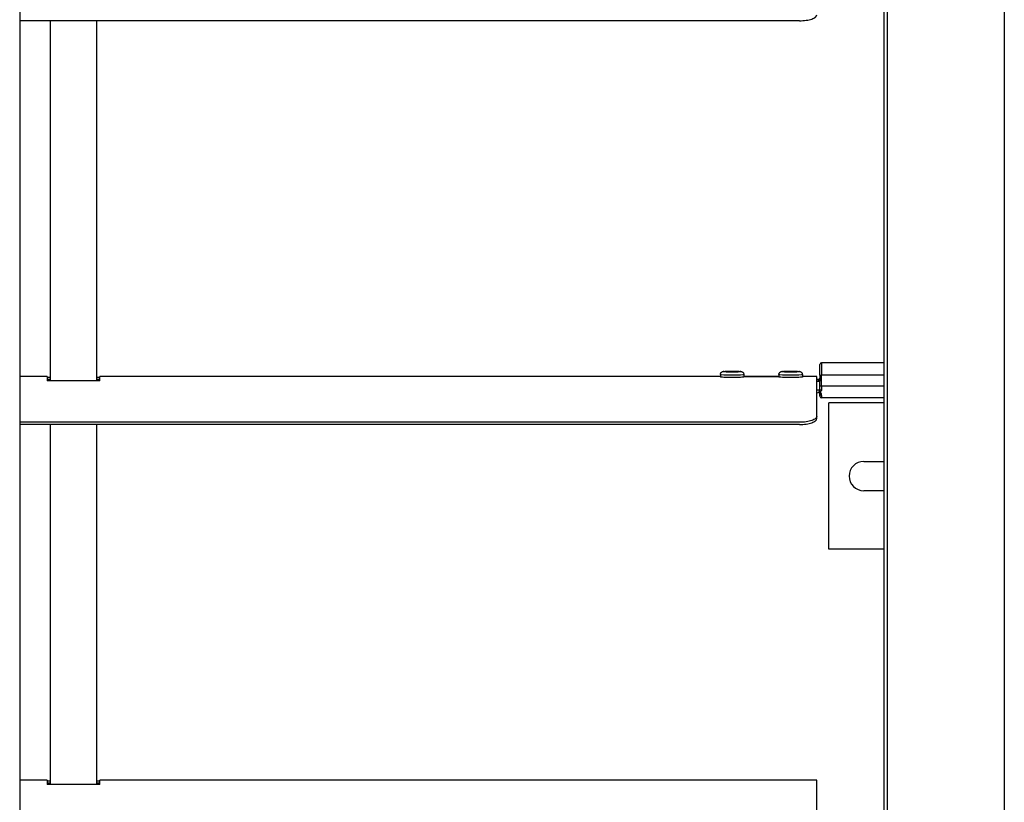
# Model space of a CAD drawing. Units: millimetres. Extents: x -22 to 273180, y -18229 to -9140.
# Drawn here: x 3778 to 3947, y -13717 to -13583 of the extents above; entities that cross this region are included whole.
import ezdxf

# ---------------------------------------------------------------- set-up
doc = ezdxf.new("R2010")
doc.units = ezdxf.units.MM
doc.header["$LTSCALE"] = 5
doc.layers.add('system', color=120, linetype='Continuous', lineweight=25)

msp = doc.modelspace()

# ---------------------------------------------------------------- linework, layer by layer
at = {"layer": 'system'}
for p, q in [((3926, -13419.14), (3926, -13746.34)), ((3926.6, -13423.69), (3926.6, -13746.34)), ((3946.6, -13423.69), (3946.6, -13746.34)), ((3778.4, -13514.15), (3778.4, -13746.34)), ((3911.6, -13583.42), (3778.4, -13583.42)), ((3783.6, -13583.42), (3783.6, -13644.93)), ((3791.6, -13644.93), (3791.6, -13583.42)), ((3915.1, -13643.95), (3915.1, -13642.14)), ((3915.1, -13643.95), (3915.1, -13642.14)), ((3915.1, -13643.95), (3915.1, -13642.14)), ((3926, -13641.84), (3915.4, -13641.84)), ((3926, -13641.84), (3915.4, -13641.84)), ((3926, -13641.84), (3915.4, -13641.84)), ((3915.4, -13641.84), (3915.4, -13643.96)), ((3783.1, -13644.21), (3778.4, -13644.21)), ((3783.1, -13644.21), (3783.1, -13644.93)), ((3783.1, -13644.31), (3783.6, -13644.31)), ((3791.6, -13644.31), (3792.1, -13644.31)), ((3792.1, -13644.93), (3792.1, -13644.21)), ((3898.1, -13644.21), (3792.1, -13644.21)), ((3898.1, -13643.84), (3898.1, -13644.28)), ((3898.1, -13643.84), (3898.1, -13644.28)), ((3898.1, -13643.84), (3898.1, -13644.28)), ((3898.1, -13643.84), (3898.1, -13644.28)), ((3902.1, -13643.84), (3902.1, -13644.28)), ((3902.1, -13643.84), (3902.1, -13644.28)), ((3902.1, -13643.84), (3902.1, -13644.28)), ((3902.1, -13643.84), (3902.1, -13644.28)), ((3908.1, -13644.21), (3902.1, -13644.21)), ((3908.1, -13644.21), (3902.1, -13644.21)), ((3902.1, -13644.21), (3908.1, -13644.21)), ((3902.1, -13644.21), (3908.1, -13644.21)), ((3908.1, -13643.84), (3908.1, -13644.28)), ((3908.1, -13643.84), (3908.1, -13644.28)), ((3908.1, -13643.84), (3908.1, -13644.28)), ((3908.1, -13643.84), (3908.1, -13644.28)), ((3912.1, -13643.84), (3912.1, -13644.28)), ((3912.1, -13643.84), (3912.1, -13644.28)), ((3912.1, -13643.84), (3912.1, -13644.28)), ((3912.1, -13643.84), (3912.1, -13644.28)), ((3914.6, -13644.21), (3912.1, -13644.21)), ((3914.6, -13644.21), (3912.1, -13644.21)), ((3914.6, -13651), (3914.6, -13644.21)), ((3914.6, -13651), (3914.6, -13644.21)), ((3915.1, -13643.95), (3915.1, -13644.6)), ((3915.1, -13643.95), (3915.1, -13644.6)), ((3915.1, -13643.95), (3915.1, -13644.6)), ((3926, -13643.96), (3915.4, -13643.96)), ((3915.4, -13644.61), (3915.4, -13643.96)), ((3915.4, -13645.86), (3915.4, -13644.61)), ((3783.6, -13644.71), (3783.1, -13644.71)), ((3792.1, -13644.93), (3783.1, -13644.93)), ((3792.1, -13644.71), (3791.6, -13644.71)), ((3914.8, -13644.78), (3914.8, -13644.9)), ((3915.1, -13644.92), (3915.1, -13644.95)), ((3915.1, -13644.92), (3915.1, -13644.95)), ((3915.1, -13644.92), (3915.1, -13644.95)), ((3915.1, -13646.45), (3915.1, -13644.95)), ((3915.1, -13646.45), (3915.1, -13644.95)), ((3915.1, -13646.45), (3915.1, -13644.95)), ((3926, -13645.86), (3915.4, -13645.86)), ((3915.4, -13645.86), (3915.4, -13646.58)), ((3915.1, -13647.54), (3915.1, -13647.17)), ((3915.1, -13647.54), (3915.1, -13647.17)), ((3915.1, -13647.54), (3915.1, -13647.17)), ((3915.4, -13647.41), (3915.4, -13647.84)), ((3926, -13647.84), (3915.4, -13647.84)), ((3926, -13647.84), (3915.4, -13647.84)), ((3926, -13647.84), (3915.4, -13647.84)), ((3926, -13648.69), (3916.6, -13648.69)), ((3916.6, -13673.69), (3916.6, -13648.69)), ((3914.6, -13651.37), (3914.6, -13651)), ((3911.6, -13652.01), (3778.4, -13652.01)), ((3911.6, -13652.38), (3778.4, -13652.38)), ((3783.6, -13652.38), (3783.6, -13713.89)), ((3791.6, -13713.89), (3791.6, -13652.38)), ((3922.6, -13658.69), (3926, -13658.69)), ((3926, -13663.69), (3922.6, -13663.69)), ((3926, -13673.69), (3916.6, -13673.69)), ((3783.1, -13713.17), (3778.4, -13713.17)), ((3783.1, -13713.17), (3783.1, -13713.89)), ((3783.1, -13713.27), (3783.6, -13713.27)), ((3791.6, -13713.27), (3792.1, -13713.27)), ((3792.1, -13713.89), (3792.1, -13713.17)), ((3914.6, -13713.17), (3792.1, -13713.17)), ((3914.6, -13719.96), (3914.6, -13713.17)), ((3783.6, -13713.67), (3783.1, -13713.67)), ((3792.1, -13713.89), (3783.1, -13713.89)), ((3792.1, -13713.67), (3791.6, -13713.67))]:
    msp.add_line(p, q, dxfattribs=at)
for centre, radius, start, end in [((3915.4, -13642.14), 0.3, 90, 180), ((3915.4, -13642.14), 0.3, 90, 180), ((3915.4, -13642.14), 0.3, 90, 180), ((3914.6, -13646.45), 0.5, 270, 0), ((3914.6, -13646.45), 0.5, 270, 0), ((3914.6, -13646.45), 0.5, 270, 0), ((3915.4, -13647.54), 0.3, 180, 270), ((3915.4, -13647.54), 0.3, 180, 270), ((3915.4, -13647.54), 0.3, 180, 270), ((3922.6, -13661.19), 2.5, 90, 270)]:
    msp.add_arc(centre, radius, start, end, dxfattribs=at)
for centre, major_axis, ratio, start_param, end_param in [((3900.1, -13643.84), (2, 0), 0.033628, 3.141593, 6.283185), ((3910.1, -13643.84), (2, 0), 0.033628, 3.141593, 6.283185), ((3914.8, -13644.48), (0.3, 0), 0.999434, 4.712389, 6.283185), ((3914.8, -13644.6), (0.3, 0), 0.999434, 4.712389, 6.283185), ((3915.4, -13643.95), (-0.3, 0), 0.033628, 0, 1.570796), ((3915.4, -13644.6), (-0.3, 0), 0.033628, 0, 1.570796), ((3914.6, -13644.72), (0.5, 0), 0.033628, 0.671338, 1.570796), ((3914.6, -13644.72), (0.5, 0), 0.033628, 0.671338, 1.570796), ((3914.6, -13644.72), (0.5, 0), 0.033628, 0.671338, 1.570796), ((3914.6, -13644.95), (0.5, 0), 0.033628, 4.712389, 6.283185), ((3914.6, -13644.95), (0.5, 0), 0.033628, 4.712389, 6.283185), ((3914.6, -13644.95), (0.5, 0), 0.033628, 4.712389, 6.283185), ((3915.4, -13644.78), (-0.6, 0), 0.033628, 5.798585, 6.283185), ((3915.4, -13644.9), (-0.6, 0), 0.033628, 0, 1.065436), ((3915.4, -13644.92), (-0.3, 0), 0.033628, 6.030505, 6.283185), ((3915.4, -13644.92), (-0.3, 0), 0.033628, 6.030505, 6.283185), ((3915.4, -13644.92), (-0.3, 0), 0.033628, 6.030505, 6.283185), ((3915.4, -13645.87), (-0.3, 0), 0.033628, 4.712389, 6.283185), ((3914.6, -13646.45), (0.5, 0), 0.033628, 4.712389, 6.283185), ((3915.4, -13647.17), (-0.3, 0), 0.79239, 0, 1.570796)]:
    msp.add_ellipse(centre, major_axis=major_axis, ratio=ratio, start_param=start_param, end_param=end_param, dxfattribs=at)
for centre, major_axis in [((3900.1, -13643.34), (1.5, 0)), ((3900.1, -13643.34), (1.2, 0)), ((3910.1, -13643.34), (1.5, 0)), ((3910.1, -13643.34), (1.2, 0))]:
    msp.add_ellipse(centre, major_axis=major_axis, ratio=0.033628, dxfattribs=at)
for points, knots in [([(3911.6, -13583.42), (3911.98, -13583.42), (3912.38, -13583.39), (3913.12, -13583.29), (3913.46, -13583.21), (3913.99, -13583.03), (3914.22, -13582.91), (3914.53, -13582.67), (3914.6, -13582.53), (3914.6, -13582.41)], [1.8084334, 1.8084334, 1.8084334, 1.8084334, 1.9214399, 1.9214399, 2.0344463, 2.0344463, 2.1474661, 2.1474661, 2.2604858, 2.2604858, 2.2604858, 2.2604858]), ([(3898.1, -13643.84), (3898.1, -13643.78), (3898.11, -13643.73), (3898.15, -13643.63), (3898.17, -13643.58), (3898.24, -13643.49), (3898.28, -13643.46), (3898.34, -13643.41), (3898.36, -13643.4), (3898.39, -13643.38), (3898.41, -13643.37), (3898.45, -13643.36), (3898.47, -13643.35), (3898.51, -13643.34), (3898.53, -13643.34), (3898.57, -13643.33), (3898.59, -13643.33), (3898.68, -13643.32), (3898.77, -13643.31), (3898.94, -13643.31), (3899.02, -13643.3), (3899.24, -13643.3), (3899.39, -13643.29), (3899.71, -13643.29), (3899.88, -13643.29), (3900.2, -13643.29), (3900.37, -13643.29), (3900.68, -13643.29), (3900.83, -13643.29), (3901.11, -13643.3), (3901.23, -13643.3), (3901.43, -13643.31), (3901.52, -13643.32), (3901.61, -13643.33), (3901.63, -13643.33), (3901.67, -13643.34), (3901.69, -13643.34), (3901.73, -13643.35), (3901.75, -13643.36), (3901.8, -13643.38), (3901.83, -13643.39), (3901.88, -13643.42), (3901.91, -13643.44), (3901.97, -13643.49), (3902, -13643.53), (3902.05, -13643.61), (3902.07, -13643.66), (3902.1, -13643.75), (3902.1, -13643.8), (3902.1, -13643.84)], [0, 0, 0, 0, 0.0164348, 0.0164348, 0.0325588, 0.0325588, 0.0486379, 0.0486379, 0.0560626, 0.0560626, 0.0622111, 0.0622111, 0.0721308, 0.0721308, 0.0816222, 0.0816222, 0.0989976, 0.0989976, 0.1513611, 0.1513611, 0.1851305, 0.1851305, 0.2371746, 0.2371746, 0.2866877, 0.2866877, 0.3356332, 0.3356332, 0.3845363, 0.3845363, 0.4338203, 0.4338203, 0.4846586, 0.4846586, 0.500939, 0.500939, 0.513184, 0.513184, 0.5235602, 0.5235602, 0.5332156, 0.5332156, 0.5434527, 0.5434527, 0.5573263, 0.5573263, 0.5730915, 0.5730915, 0.5858069, 0.5858069, 0.5858069, 0.5858069]), ([(3898.1, -13643.84), (3898.1, -13643.78), (3898.11, -13643.73), (3898.15, -13643.63), (3898.17, -13643.58), (3898.24, -13643.49), (3898.28, -13643.46), (3898.34, -13643.41), (3898.36, -13643.4), (3898.39, -13643.38), (3898.41, -13643.37), (3898.45, -13643.36), (3898.47, -13643.35), (3898.51, -13643.34), (3898.53, -13643.34), (3898.57, -13643.33), (3898.59, -13643.33), (3898.68, -13643.32), (3898.77, -13643.31), (3898.94, -13643.31), (3899.02, -13643.3), (3899.24, -13643.3), (3899.39, -13643.29), (3899.71, -13643.29), (3899.88, -13643.29), (3900.2, -13643.29), (3900.37, -13643.29), (3900.68, -13643.29), (3900.83, -13643.29), (3901.11, -13643.3), (3901.23, -13643.3), (3901.43, -13643.31), (3901.52, -13643.32), (3901.61, -13643.33), (3901.63, -13643.33), (3901.67, -13643.34), (3901.69, -13643.34), (3901.73, -13643.35), (3901.75, -13643.36), (3901.8, -13643.38), (3901.83, -13643.39), (3901.88, -13643.42), (3901.91, -13643.44), (3901.97, -13643.49), (3902, -13643.53), (3902.05, -13643.61), (3902.07, -13643.66), (3902.1, -13643.75), (3902.1, -13643.8), (3902.1, -13643.84)], [0, 0, 0, 0, 0.0164348, 0.0164348, 0.0325588, 0.0325588, 0.0486379, 0.0486379, 0.0560626, 0.0560626, 0.0622111, 0.0622111, 0.0721308, 0.0721308, 0.0816222, 0.0816222, 0.0989976, 0.0989976, 0.1513611, 0.1513611, 0.1851305, 0.1851305, 0.2371746, 0.2371746, 0.2866877, 0.2866877, 0.3356332, 0.3356332, 0.3845363, 0.3845363, 0.4338203, 0.4338203, 0.4846586, 0.4846586, 0.500939, 0.500939, 0.513184, 0.513184, 0.5235602, 0.5235602, 0.5332156, 0.5332156, 0.5434527, 0.5434527, 0.5573263, 0.5573263, 0.5730915, 0.5730915, 0.5858069, 0.5858069, 0.5858069, 0.5858069]), ([(3898.1, -13643.84), (3898.1, -13643.78), (3898.11, -13643.73), (3898.15, -13643.62), (3898.17, -13643.58), (3898.24, -13643.49), (3898.28, -13643.45), (3898.34, -13643.41), (3898.36, -13643.4), (3898.39, -13643.38), (3898.41, -13643.37), (3898.45, -13643.36), (3898.47, -13643.35), (3898.51, -13643.34), (3898.53, -13643.34), (3898.57, -13643.33), (3898.59, -13643.33), (3898.68, -13643.32), (3898.77, -13643.31), (3898.94, -13643.3), (3899.02, -13643.3), (3899.24, -13643.29), (3899.39, -13643.29), (3899.71, -13643.29), (3899.88, -13643.29), (3900.2, -13643.29), (3900.37, -13643.29), (3900.68, -13643.29), (3900.83, -13643.29), (3901.1, -13643.3), (3901.23, -13643.3), (3901.43, -13643.31), (3901.52, -13643.32), (3901.61, -13643.33), (3901.63, -13643.33), (3901.67, -13643.34), (3901.69, -13643.34), (3901.73, -13643.35), (3901.75, -13643.36), (3901.8, -13643.38), (3901.83, -13643.39), (3901.88, -13643.42), (3901.91, -13643.44), (3901.97, -13643.49), (3902, -13643.53), (3902.05, -13643.61), (3902.07, -13643.66), (3902.1, -13643.75), (3902.1, -13643.79), (3902.1, -13643.84)], [0, 0, 0, 0, 0.0164348, 0.0164348, 0.0325588, 0.0325588, 0.0486379, 0.0486379, 0.0560626, 0.0560626, 0.0622111, 0.0622111, 0.0721308, 0.0721308, 0.0816222, 0.0816222, 0.0989976, 0.0989976, 0.1513611, 0.1513611, 0.1851305, 0.1851305, 0.2371746, 0.2371746, 0.2866877, 0.2866877, 0.3356332, 0.3356332, 0.3845363, 0.3845363, 0.4338203, 0.4338203, 0.4846586, 0.4846586, 0.500939, 0.500939, 0.513184, 0.513184, 0.5235602, 0.5235602, 0.5332156, 0.5332156, 0.5434527, 0.5434527, 0.5573263, 0.5573263, 0.5730915, 0.5730915, 0.5858069, 0.5858069, 0.5858069, 0.5858069]), ([(3898.1, -13643.84), (3898.1, -13643.78), (3898.11, -13643.73), (3898.15, -13643.62), (3898.17, -13643.58), (3898.24, -13643.49), (3898.28, -13643.45), (3898.34, -13643.41), (3898.36, -13643.4), (3898.39, -13643.38), (3898.41, -13643.37), (3898.45, -13643.36), (3898.47, -13643.35), (3898.51, -13643.34), (3898.53, -13643.34), (3898.57, -13643.33), (3898.59, -13643.33), (3898.68, -13643.32), (3898.77, -13643.31), (3898.94, -13643.3), (3899.02, -13643.3), (3899.24, -13643.29), (3899.39, -13643.29), (3899.71, -13643.29), (3899.88, -13643.29), (3900.2, -13643.29), (3900.37, -13643.29), (3900.68, -13643.29), (3900.83, -13643.29), (3901.1, -13643.3), (3901.23, -13643.3), (3901.43, -13643.31), (3901.52, -13643.32), (3901.61, -13643.33), (3901.63, -13643.33), (3901.67, -13643.34), (3901.69, -13643.34), (3901.73, -13643.35), (3901.75, -13643.36), (3901.8, -13643.38), (3901.83, -13643.39), (3901.88, -13643.42), (3901.91, -13643.44), (3901.97, -13643.49), (3902, -13643.53), (3902.05, -13643.61), (3902.07, -13643.66), (3902.1, -13643.75), (3902.1, -13643.79), (3902.1, -13643.84)], [0, 0, 0, 0, 0.0164348, 0.0164348, 0.0325588, 0.0325588, 0.0486379, 0.0486379, 0.0560626, 0.0560626, 0.0622111, 0.0622111, 0.0721308, 0.0721308, 0.0816222, 0.0816222, 0.0989976, 0.0989976, 0.1513611, 0.1513611, 0.1851305, 0.1851305, 0.2371746, 0.2371746, 0.2866877, 0.2866877, 0.3356332, 0.3356332, 0.3845363, 0.3845363, 0.4338203, 0.4338203, 0.4846586, 0.4846586, 0.500939, 0.500939, 0.513184, 0.513184, 0.5235602, 0.5235602, 0.5332156, 0.5332156, 0.5434527, 0.5434527, 0.5573263, 0.5573263, 0.5730915, 0.5730915, 0.5858069, 0.5858069, 0.5858069, 0.5858069]), ([(3902.1, -13644.28), (3902.1, -13644.28), (3902.05, -13644.29), (3901.85, -13644.31), (3901.69, -13644.32), (3901.34, -13644.34), (3901.11, -13644.35), (3900.62, -13644.36), (3900.35, -13644.36), (3899.85, -13644.36), (3899.58, -13644.36), (3899.09, -13644.35), (3898.87, -13644.34), (3898.51, -13644.32), (3898.36, -13644.31), (3898.15, -13644.29), (3898.1, -13644.28), (3898.1, -13644.28)], [0.3013549, 0.3013549, 0.3013549, 0.3013549, 0.3766936, 0.3766936, 0.4520323, 0.4520323, 0.527371, 0.527371, 0.6027097, 0.6027097, 0.6780485, 0.6780485, 0.7533872, 0.7533872, 0.8287259, 0.8287259, 0.9040646, 0.9040646, 0.9040646, 0.9040646]), ([(3899.01, -13643.35), (3899.01, -13643.35), (3899.01, -13643.35), (3899.01, -13643.35), (3899.01, -13643.35), (3899.03, -13643.35), (3899.04, -13643.36), (3899.1, -13643.36), (3899.14, -13643.36), (3899.26, -13643.37), (3899.34, -13643.37), (3899.52, -13643.37), (3899.63, -13643.38), (3899.86, -13643.38), (3899.98, -13643.38), (3900.23, -13643.38), (3900.36, -13643.38), (3900.59, -13643.37), (3900.7, -13643.37), (3900.9, -13643.37), (3900.99, -13643.37), (3901.09, -13643.36), (3901.11, -13643.36), (3901.16, -13643.36), (3901.18, -13643.35), (3901.2, -13643.35), (3901.2, -13643.35), (3901.2, -13643.35)], [0.0816735, 0.0816735, 0.0816735, 0.0816735, 0.0818419, 0.0818419, 0.0918344, 0.0918344, 0.1081719, 0.1081719, 0.1332618, 0.1332618, 0.165494, 0.165494, 0.2010785, 0.2010785, 0.2378424, 0.2378424, 0.2749748, 0.2749748, 0.3120992, 0.3120992, 0.348812, 0.348812, 0.366186, 0.366186, 0.3819964, 0.3819964, 0.3931369, 0.3931369, 0.3931369, 0.3931369]), ([(3899.01, -13643.35), (3899.01, -13643.35), (3899.01, -13643.35), (3899.01, -13643.35), (3899.01, -13643.35), (3899.03, -13643.35), (3899.04, -13643.36), (3899.1, -13643.36), (3899.14, -13643.36), (3899.26, -13643.37), (3899.34, -13643.37), (3899.52, -13643.37), (3899.63, -13643.38), (3899.86, -13643.38), (3899.98, -13643.38), (3900.23, -13643.38), (3900.36, -13643.38), (3900.59, -13643.37), (3900.7, -13643.37), (3900.9, -13643.37), (3900.99, -13643.37), (3901.09, -13643.36), (3901.11, -13643.36), (3901.16, -13643.36), (3901.18, -13643.35), (3901.2, -13643.35), (3901.2, -13643.35), (3901.2, -13643.35)], [0.0816735, 0.0816735, 0.0816735, 0.0816735, 0.0818419, 0.0818419, 0.0918344, 0.0918344, 0.1081719, 0.1081719, 0.1332618, 0.1332618, 0.165494, 0.165494, 0.2010785, 0.2010785, 0.2378424, 0.2378424, 0.2749748, 0.2749748, 0.3120992, 0.3120992, 0.348812, 0.348812, 0.366186, 0.366186, 0.3819964, 0.3819964, 0.3931369, 0.3931369, 0.3931369, 0.3931369]), ([(3899.01, -13643.35), (3899.01, -13643.35), (3899.01, -13643.35), (3899.01, -13643.35), (3899.01, -13643.35), (3899.03, -13643.35), (3899.04, -13643.35), (3899.1, -13643.36), (3899.14, -13643.36), (3899.26, -13643.37), (3899.34, -13643.37), (3899.52, -13643.37), (3899.63, -13643.37), (3899.86, -13643.38), (3899.98, -13643.38), (3900.23, -13643.38), (3900.36, -13643.38), (3900.59, -13643.37), (3900.7, -13643.37), (3900.9, -13643.37), (3900.99, -13643.36), (3901.09, -13643.36), (3901.11, -13643.36), (3901.16, -13643.35), (3901.18, -13643.35), (3901.2, -13643.35), (3901.2, -13643.35), (3901.2, -13643.35)], [0.0816735, 0.0816735, 0.0816735, 0.0816735, 0.0818419, 0.0818419, 0.0918344, 0.0918344, 0.1081719, 0.1081719, 0.1332618, 0.1332618, 0.165494, 0.165494, 0.2010785, 0.2010785, 0.2378424, 0.2378424, 0.2749748, 0.2749748, 0.3120992, 0.3120992, 0.348812, 0.348812, 0.366186, 0.366186, 0.3819964, 0.3819964, 0.3931369, 0.3931369, 0.3931369, 0.3931369]), ([(3899.01, -13643.35), (3899.01, -13643.35), (3899.01, -13643.35), (3899.01, -13643.35), (3899.01, -13643.35), (3899.03, -13643.35), (3899.04, -13643.35), (3899.1, -13643.36), (3899.14, -13643.36), (3899.26, -13643.37), (3899.34, -13643.37), (3899.52, -13643.37), (3899.63, -13643.37), (3899.86, -13643.38), (3899.98, -13643.38), (3900.23, -13643.38), (3900.36, -13643.38), (3900.59, -13643.37), (3900.7, -13643.37), (3900.9, -13643.37), (3900.99, -13643.36), (3901.09, -13643.36), (3901.11, -13643.36), (3901.16, -13643.35), (3901.18, -13643.35), (3901.2, -13643.35), (3901.2, -13643.35), (3901.2, -13643.35)], [0.0816735, 0.0816735, 0.0816735, 0.0816735, 0.0818419, 0.0818419, 0.0918344, 0.0918344, 0.1081719, 0.1081719, 0.1332618, 0.1332618, 0.165494, 0.165494, 0.2010785, 0.2010785, 0.2378424, 0.2378424, 0.2749748, 0.2749748, 0.3120992, 0.3120992, 0.348812, 0.348812, 0.366186, 0.366186, 0.3819964, 0.3819964, 0.3931369, 0.3931369, 0.3931369, 0.3931369]), ([(3908.1, -13643.84), (3908.1, -13643.78), (3908.11, -13643.73), (3908.15, -13643.63), (3908.17, -13643.58), (3908.24, -13643.49), (3908.28, -13643.46), (3908.34, -13643.41), (3908.36, -13643.4), (3908.39, -13643.38), (3908.41, -13643.37), (3908.45, -13643.36), (3908.47, -13643.35), (3908.51, -13643.34), (3908.53, -13643.34), (3908.57, -13643.33), (3908.59, -13643.33), (3908.68, -13643.32), (3908.77, -13643.31), (3908.94, -13643.31), (3909.02, -13643.3), (3909.24, -13643.3), (3909.39, -13643.29), (3909.71, -13643.29), (3909.88, -13643.29), (3910.2, -13643.29), (3910.37, -13643.29), (3910.68, -13643.29), (3910.83, -13643.29), (3911.11, -13643.3), (3911.23, -13643.3), (3911.43, -13643.31), (3911.52, -13643.32), (3911.61, -13643.33), (3911.63, -13643.33), (3911.67, -13643.34), (3911.69, -13643.34), (3911.73, -13643.35), (3911.75, -13643.36), (3911.8, -13643.38), (3911.83, -13643.39), (3911.88, -13643.42), (3911.91, -13643.44), (3911.97, -13643.49), (3912, -13643.53), (3912.05, -13643.61), (3912.07, -13643.66), (3912.1, -13643.75), (3912.1, -13643.8), (3912.1, -13643.84)], [0, 0, 0, 0, 0.0164348, 0.0164348, 0.0325588, 0.0325588, 0.0486379, 0.0486379, 0.0560626, 0.0560626, 0.0622111, 0.0622111, 0.0721308, 0.0721308, 0.0816222, 0.0816222, 0.0989976, 0.0989976, 0.1513611, 0.1513611, 0.1851305, 0.1851305, 0.2371746, 0.2371746, 0.2866877, 0.2866877, 0.3356332, 0.3356332, 0.3845363, 0.3845363, 0.4338203, 0.4338203, 0.4846586, 0.4846586, 0.500939, 0.500939, 0.513184, 0.513184, 0.5235602, 0.5235602, 0.5332156, 0.5332156, 0.5434527, 0.5434527, 0.5573263, 0.5573263, 0.5730915, 0.5730915, 0.5858069, 0.5858069, 0.5858069, 0.5858069]), ([(3908.1, -13643.84), (3908.1, -13643.78), (3908.11, -13643.73), (3908.15, -13643.63), (3908.17, -13643.58), (3908.24, -13643.49), (3908.28, -13643.46), (3908.34, -13643.41), (3908.36, -13643.4), (3908.39, -13643.38), (3908.41, -13643.37), (3908.45, -13643.36), (3908.47, -13643.35), (3908.51, -13643.34), (3908.53, -13643.34), (3908.57, -13643.33), (3908.59, -13643.33), (3908.68, -13643.32), (3908.77, -13643.31), (3908.94, -13643.31), (3909.02, -13643.3), (3909.24, -13643.3), (3909.39, -13643.29), (3909.71, -13643.29), (3909.88, -13643.29), (3910.2, -13643.29), (3910.37, -13643.29), (3910.68, -13643.29), (3910.83, -13643.29), (3911.11, -13643.3), (3911.23, -13643.3), (3911.43, -13643.31), (3911.52, -13643.32), (3911.61, -13643.33), (3911.63, -13643.33), (3911.67, -13643.34), (3911.69, -13643.34), (3911.73, -13643.35), (3911.75, -13643.36), (3911.8, -13643.38), (3911.83, -13643.39), (3911.88, -13643.42), (3911.91, -13643.44), (3911.97, -13643.49), (3912, -13643.53), (3912.05, -13643.61), (3912.07, -13643.66), (3912.1, -13643.75), (3912.1, -13643.8), (3912.1, -13643.84)], [0, 0, 0, 0, 0.0164348, 0.0164348, 0.0325588, 0.0325588, 0.0486379, 0.0486379, 0.0560626, 0.0560626, 0.0622111, 0.0622111, 0.0721308, 0.0721308, 0.0816222, 0.0816222, 0.0989976, 0.0989976, 0.1513611, 0.1513611, 0.1851305, 0.1851305, 0.2371746, 0.2371746, 0.2866877, 0.2866877, 0.3356332, 0.3356332, 0.3845363, 0.3845363, 0.4338203, 0.4338203, 0.4846586, 0.4846586, 0.500939, 0.500939, 0.513184, 0.513184, 0.5235602, 0.5235602, 0.5332156, 0.5332156, 0.5434527, 0.5434527, 0.5573263, 0.5573263, 0.5730915, 0.5730915, 0.5858069, 0.5858069, 0.5858069, 0.5858069]), ([(3908.1, -13643.84), (3908.1, -13643.78), (3908.11, -13643.73), (3908.15, -13643.62), (3908.17, -13643.58), (3908.24, -13643.49), (3908.28, -13643.45), (3908.34, -13643.41), (3908.36, -13643.4), (3908.39, -13643.38), (3908.41, -13643.37), (3908.45, -13643.36), (3908.47, -13643.35), (3908.51, -13643.34), (3908.53, -13643.34), (3908.57, -13643.33), (3908.59, -13643.33), (3908.68, -13643.32), (3908.77, -13643.31), (3908.94, -13643.3), (3909.02, -13643.3), (3909.24, -13643.29), (3909.39, -13643.29), (3909.71, -13643.29), (3909.88, -13643.29), (3910.2, -13643.29), (3910.37, -13643.29), (3910.68, -13643.29), (3910.83, -13643.29), (3911.1, -13643.3), (3911.23, -13643.3), (3911.43, -13643.31), (3911.52, -13643.32), (3911.61, -13643.33), (3911.63, -13643.33), (3911.67, -13643.34), (3911.69, -13643.34), (3911.73, -13643.35), (3911.75, -13643.36), (3911.8, -13643.38), (3911.83, -13643.39), (3911.88, -13643.42), (3911.91, -13643.44), (3911.97, -13643.49), (3912, -13643.53), (3912.05, -13643.61), (3912.07, -13643.66), (3912.1, -13643.75), (3912.1, -13643.79), (3912.1, -13643.84)], [0, 0, 0, 0, 0.0164348, 0.0164348, 0.0325588, 0.0325588, 0.0486379, 0.0486379, 0.0560626, 0.0560626, 0.0622111, 0.0622111, 0.0721308, 0.0721308, 0.0816222, 0.0816222, 0.0989976, 0.0989976, 0.1513611, 0.1513611, 0.1851305, 0.1851305, 0.2371746, 0.2371746, 0.2866877, 0.2866877, 0.3356332, 0.3356332, 0.3845363, 0.3845363, 0.4338203, 0.4338203, 0.4846586, 0.4846586, 0.500939, 0.500939, 0.513184, 0.513184, 0.5235602, 0.5235602, 0.5332156, 0.5332156, 0.5434527, 0.5434527, 0.5573263, 0.5573263, 0.5730915, 0.5730915, 0.5858069, 0.5858069, 0.5858069, 0.5858069]), ([(3908.1, -13643.84), (3908.1, -13643.78), (3908.11, -13643.73), (3908.15, -13643.62), (3908.17, -13643.58), (3908.24, -13643.49), (3908.28, -13643.45), (3908.34, -13643.41), (3908.36, -13643.4), (3908.39, -13643.38), (3908.41, -13643.37), (3908.45, -13643.36), (3908.47, -13643.35), (3908.51, -13643.34), (3908.53, -13643.34), (3908.57, -13643.33), (3908.59, -13643.33), (3908.68, -13643.32), (3908.77, -13643.31), (3908.94, -13643.3), (3909.02, -13643.3), (3909.24, -13643.29), (3909.39, -13643.29), (3909.71, -13643.29), (3909.88, -13643.29), (3910.2, -13643.29), (3910.37, -13643.29), (3910.68, -13643.29), (3910.83, -13643.29), (3911.1, -13643.3), (3911.23, -13643.3), (3911.43, -13643.31), (3911.52, -13643.32), (3911.61, -13643.33), (3911.63, -13643.33), (3911.67, -13643.34), (3911.69, -13643.34), (3911.73, -13643.35), (3911.75, -13643.36), (3911.8, -13643.38), (3911.83, -13643.39), (3911.88, -13643.42), (3911.91, -13643.44), (3911.97, -13643.49), (3912, -13643.53), (3912.05, -13643.61), (3912.07, -13643.66), (3912.1, -13643.75), (3912.1, -13643.79), (3912.1, -13643.84)], [0, 0, 0, 0, 0.0164348, 0.0164348, 0.0325588, 0.0325588, 0.0486379, 0.0486379, 0.0560626, 0.0560626, 0.0622111, 0.0622111, 0.0721308, 0.0721308, 0.0816222, 0.0816222, 0.0989976, 0.0989976, 0.1513611, 0.1513611, 0.1851305, 0.1851305, 0.2371746, 0.2371746, 0.2866877, 0.2866877, 0.3356332, 0.3356332, 0.3845363, 0.3845363, 0.4338203, 0.4338203, 0.4846586, 0.4846586, 0.500939, 0.500939, 0.513184, 0.513184, 0.5235602, 0.5235602, 0.5332156, 0.5332156, 0.5434527, 0.5434527, 0.5573263, 0.5573263, 0.5730915, 0.5730915, 0.5858069, 0.5858069, 0.5858069, 0.5858069]), ([(3912.1, -13644.28), (3912.1, -13644.28), (3912.05, -13644.29), (3911.85, -13644.31), (3911.69, -13644.32), (3911.34, -13644.34), (3911.11, -13644.35), (3910.62, -13644.36), (3910.35, -13644.36), (3909.85, -13644.36), (3909.58, -13644.36), (3909.09, -13644.35), (3908.87, -13644.34), (3908.51, -13644.32), (3908.36, -13644.31), (3908.15, -13644.29), (3908.1, -13644.28), (3908.1, -13644.28)], [0.3013549, 0.3013549, 0.3013549, 0.3013549, 0.3766936, 0.3766936, 0.4520323, 0.4520323, 0.527371, 0.527371, 0.6027097, 0.6027097, 0.6780485, 0.6780485, 0.7533872, 0.7533872, 0.8287259, 0.8287259, 0.9040646, 0.9040646, 0.9040646, 0.9040646]), ([(3909.01, -13643.35), (3909.01, -13643.35), (3909.01, -13643.35), (3909.01, -13643.35), (3909.01, -13643.35), (3909.03, -13643.35), (3909.04, -13643.36), (3909.1, -13643.36), (3909.14, -13643.36), (3909.26, -13643.37), (3909.34, -13643.37), (3909.52, -13643.37), (3909.63, -13643.38), (3909.86, -13643.38), (3909.98, -13643.38), (3910.23, -13643.38), (3910.36, -13643.38), (3910.59, -13643.37), (3910.7, -13643.37), (3910.9, -13643.37), (3910.99, -13643.37), (3911.09, -13643.36), (3911.11, -13643.36), (3911.16, -13643.36), (3911.18, -13643.35), (3911.2, -13643.35), (3911.2, -13643.35), (3911.2, -13643.35)], [0.0816735, 0.0816735, 0.0816735, 0.0816735, 0.0818419, 0.0818419, 0.0918344, 0.0918344, 0.1081719, 0.1081719, 0.1332618, 0.1332618, 0.165494, 0.165494, 0.2010785, 0.2010785, 0.2378424, 0.2378424, 0.2749748, 0.2749748, 0.3120992, 0.3120992, 0.348812, 0.348812, 0.366186, 0.366186, 0.3819964, 0.3819964, 0.3931369, 0.3931369, 0.3931369, 0.3931369]), ([(3909.01, -13643.35), (3909.01, -13643.35), (3909.01, -13643.35), (3909.01, -13643.35), (3909.01, -13643.35), (3909.03, -13643.35), (3909.04, -13643.36), (3909.1, -13643.36), (3909.14, -13643.36), (3909.26, -13643.37), (3909.34, -13643.37), (3909.52, -13643.37), (3909.63, -13643.38), (3909.86, -13643.38), (3909.98, -13643.38), (3910.23, -13643.38), (3910.36, -13643.38), (3910.59, -13643.37), (3910.7, -13643.37), (3910.9, -13643.37), (3910.99, -13643.37), (3911.09, -13643.36), (3911.11, -13643.36), (3911.16, -13643.36), (3911.18, -13643.35), (3911.2, -13643.35), (3911.2, -13643.35), (3911.2, -13643.35)], [0.0816735, 0.0816735, 0.0816735, 0.0816735, 0.0818419, 0.0818419, 0.0918344, 0.0918344, 0.1081719, 0.1081719, 0.1332618, 0.1332618, 0.165494, 0.165494, 0.2010785, 0.2010785, 0.2378424, 0.2378424, 0.2749748, 0.2749748, 0.3120992, 0.3120992, 0.348812, 0.348812, 0.366186, 0.366186, 0.3819964, 0.3819964, 0.3931369, 0.3931369, 0.3931369, 0.3931369]), ([(3909.01, -13643.35), (3909.01, -13643.35), (3909.01, -13643.35), (3909.01, -13643.35), (3909.01, -13643.35), (3909.03, -13643.35), (3909.04, -13643.35), (3909.1, -13643.36), (3909.14, -13643.36), (3909.26, -13643.37), (3909.34, -13643.37), (3909.52, -13643.37), (3909.63, -13643.37), (3909.86, -13643.38), (3909.98, -13643.38), (3910.23, -13643.38), (3910.36, -13643.38), (3910.59, -13643.37), (3910.7, -13643.37), (3910.9, -13643.37), (3910.99, -13643.36), (3911.09, -13643.36), (3911.11, -13643.36), (3911.16, -13643.35), (3911.18, -13643.35), (3911.2, -13643.35), (3911.2, -13643.35), (3911.2, -13643.35)], [0.0816735, 0.0816735, 0.0816735, 0.0816735, 0.0818419, 0.0818419, 0.0918344, 0.0918344, 0.1081719, 0.1081719, 0.1332618, 0.1332618, 0.165494, 0.165494, 0.2010785, 0.2010785, 0.2378424, 0.2378424, 0.2749748, 0.2749748, 0.3120992, 0.3120992, 0.348812, 0.348812, 0.366186, 0.366186, 0.3819964, 0.3819964, 0.3931369, 0.3931369, 0.3931369, 0.3931369]), ([(3909.01, -13643.35), (3909.01, -13643.35), (3909.01, -13643.35), (3909.01, -13643.35), (3909.01, -13643.35), (3909.03, -13643.35), (3909.04, -13643.35), (3909.1, -13643.36), (3909.14, -13643.36), (3909.26, -13643.37), (3909.34, -13643.37), (3909.52, -13643.37), (3909.63, -13643.37), (3909.86, -13643.38), (3909.98, -13643.38), (3910.23, -13643.38), (3910.36, -13643.38), (3910.59, -13643.37), (3910.7, -13643.37), (3910.9, -13643.37), (3910.99, -13643.36), (3911.09, -13643.36), (3911.11, -13643.36), (3911.16, -13643.35), (3911.18, -13643.35), (3911.2, -13643.35), (3911.2, -13643.35), (3911.2, -13643.35)], [0.0816735, 0.0816735, 0.0816735, 0.0816735, 0.0818419, 0.0818419, 0.0918344, 0.0918344, 0.1081719, 0.1081719, 0.1332618, 0.1332618, 0.165494, 0.165494, 0.2010785, 0.2010785, 0.2378424, 0.2378424, 0.2749748, 0.2749748, 0.3120992, 0.3120992, 0.348812, 0.348812, 0.366186, 0.366186, 0.3819964, 0.3819964, 0.3931369, 0.3931369, 0.3931369, 0.3931369]), ([(3914.86, -13644.77), (3914.86, -13644.77), (3914.86, -13644.77), (3914.87, -13644.77), (3914.87, -13644.77), (3914.88, -13644.77), (3914.89, -13644.77), (3914.9, -13644.76), (3914.91, -13644.76), (3914.93, -13644.75), (3914.94, -13644.75), (3914.96, -13644.73), (3914.98, -13644.72), (3915.01, -13644.7), (3915.03, -13644.68), (3915.06, -13644.63), (3915.08, -13644.6), (3915.1, -13644.54), (3915.1, -13644.51), (3915.1, -13644.48)], [0.04517737, 0.04517737, 0.04517737, 0.04517737, 0.04857143, 0.04857143, 0.05126845, 0.05126845, 0.05467023, 0.05467023, 0.05747522, 0.05747522, 0.06103539, 0.06103539, 0.06646311, 0.06646311, 0.0743753, 0.0743753, 0.08366731, 0.08366731, 0.09342828, 0.09342828, 0.09342828, 0.09342828]), ([(3914.86, -13644.77), (3914.86, -13644.77), (3914.86, -13644.77), (3914.87, -13644.77), (3914.87, -13644.77), (3914.88, -13644.77), (3914.89, -13644.77), (3914.9, -13644.76), (3914.91, -13644.76), (3914.93, -13644.75), (3914.94, -13644.75), (3914.96, -13644.73), (3914.98, -13644.72), (3915.01, -13644.7), (3915.03, -13644.68), (3915.06, -13644.63), (3915.08, -13644.6), (3915.1, -13644.54), (3915.1, -13644.51), (3915.1, -13644.48)], [0.04517737, 0.04517737, 0.04517737, 0.04517737, 0.04857143, 0.04857143, 0.05126845, 0.05126845, 0.05467023, 0.05467023, 0.05747522, 0.05747522, 0.06103539, 0.06103539, 0.06646311, 0.06646311, 0.0743753, 0.0743753, 0.08366731, 0.08366731, 0.09342828, 0.09342828, 0.09342828, 0.09342828]), ([(3914.86, -13644.77), (3914.86, -13644.77), (3914.86, -13644.77), (3914.87, -13644.77), (3914.87, -13644.77), (3914.88, -13644.77), (3914.89, -13644.77), (3914.9, -13644.76), (3914.91, -13644.76), (3914.93, -13644.75), (3914.94, -13644.75), (3914.96, -13644.73), (3914.98, -13644.72), (3915.01, -13644.7), (3915.03, -13644.68), (3915.06, -13644.63), (3915.08, -13644.6), (3915.1, -13644.54), (3915.1, -13644.51), (3915.1, -13644.48)], [0.04517737, 0.04517737, 0.04517737, 0.04517737, 0.04857143, 0.04857143, 0.05126845, 0.05126845, 0.05467023, 0.05467023, 0.05747522, 0.05747522, 0.06103539, 0.06103539, 0.06646311, 0.06646311, 0.0743753, 0.0743753, 0.08366731, 0.08366731, 0.09342828, 0.09342828, 0.09342828, 0.09342828]), ([(3915.11, -13644.91), (3915.12, -13644.91), (3915.13, -13644.91), (3915.16, -13644.89), (3915.17, -13644.88), (3915.22, -13644.84), (3915.24, -13644.82), (3915.32, -13644.72), (3915.37, -13644.66), (3915.4, -13644.61), (3915.4, -13644.61), (3915.4, -13644.61)], [0.06355313, 0.06355313, 0.06355313, 0.06355313, 0.07157664, 0.07157664, 0.08118372, 0.08118372, 0.0918601, 0.0918601, 0.10813976, 0.10813976, 0.10835298, 0.10835298, 0.10835298, 0.10835298]), ([(3915.11, -13644.91), (3915.12, -13644.91), (3915.13, -13644.91), (3915.16, -13644.89), (3915.17, -13644.88), (3915.22, -13644.84), (3915.24, -13644.82), (3915.32, -13644.72), (3915.37, -13644.66), (3915.4, -13644.61), (3915.4, -13644.61), (3915.4, -13644.61)], [0.06355313, 0.06355313, 0.06355313, 0.06355313, 0.07157664, 0.07157664, 0.08118372, 0.08118372, 0.0918601, 0.0918601, 0.10813976, 0.10813976, 0.10835298, 0.10835298, 0.10835298, 0.10835298]), ([(3915.11, -13644.91), (3915.12, -13644.91), (3915.13, -13644.91), (3915.16, -13644.89), (3915.17, -13644.88), (3915.22, -13644.84), (3915.24, -13644.82), (3915.32, -13644.72), (3915.37, -13644.66), (3915.4, -13644.61), (3915.4, -13644.61), (3915.4, -13644.61)], [0.06355313, 0.06355313, 0.06355313, 0.06355313, 0.07157664, 0.07157664, 0.08118372, 0.08118372, 0.0918601, 0.0918601, 0.10813976, 0.10813976, 0.10835298, 0.10835298, 0.10835298, 0.10835298]), ([(3915.1, -13647.17), (3915.1, -13647.15), (3915.1, -13647.13), (3915.09, -13647.08), (3915.08, -13647.06), (3915.05, -13647.01), (3915.03, -13646.99), (3914.98, -13646.95), (3914.96, -13646.93), (3914.91, -13646.91), (3914.89, -13646.9), (3914.86, -13646.89), (3914.86, -13646.89), (3914.85, -13646.89)], [0, 0, 0, 0, 0.02127019, 0.02127019, 0.04254038, 0.04254038, 0.06381056, 0.06381056, 0.0816348, 0.0816348, 0.09650156, 0.09650156, 0.09875002, 0.09875002, 0.09875002, 0.09875002]), ([(3915.1, -13647.17), (3915.1, -13647.15), (3915.1, -13647.13), (3915.09, -13647.08), (3915.08, -13647.06), (3915.05, -13647.01), (3915.03, -13646.99), (3914.98, -13646.95), (3914.96, -13646.93), (3914.91, -13646.91), (3914.89, -13646.9), (3914.86, -13646.89), (3914.86, -13646.89), (3914.85, -13646.89)], [0, 0, 0, 0, 0.02127019, 0.02127019, 0.04254038, 0.04254038, 0.06381056, 0.06381056, 0.0816348, 0.0816348, 0.09650156, 0.09650156, 0.09875002, 0.09875002, 0.09875002, 0.09875002]), ([(3915.1, -13647.17), (3915.1, -13647.15), (3915.1, -13647.13), (3915.09, -13647.08), (3915.08, -13647.06), (3915.05, -13647.01), (3915.03, -13646.99), (3914.98, -13646.95), (3914.96, -13646.93), (3914.91, -13646.91), (3914.89, -13646.9), (3914.86, -13646.89), (3914.86, -13646.89), (3914.85, -13646.89)], [0, 0, 0, 0, 0.02127019, 0.02127019, 0.04254038, 0.04254038, 0.06381056, 0.06381056, 0.0816348, 0.0816348, 0.09650156, 0.09650156, 0.09875002, 0.09875002, 0.09875002, 0.09875002]), ([(3915.11, -13646.82), (3915.08, -13646.84), (3915.05, -13646.85), (3914.97, -13646.88), (3914.93, -13646.89), (3914.9, -13646.89)], [0, 0, 0, 0, 0.01059316, 0.01059316, 0.02550348, 0.02550348, 0.02550348, 0.02550348]), ([(3915.11, -13646.82), (3915.08, -13646.84), (3915.05, -13646.85), (3914.97, -13646.88), (3914.93, -13646.89), (3914.9, -13646.89)], [0, 0, 0, 0, 0.01059316, 0.01059316, 0.02550348, 0.02550348, 0.02550348, 0.02550348]), ([(3915.11, -13646.82), (3915.08, -13646.84), (3915.05, -13646.85), (3914.97, -13646.88), (3914.93, -13646.89), (3914.9, -13646.89)], [0, 0, 0, 0, 0.01059316, 0.01059316, 0.02550348, 0.02550348, 0.02550348, 0.02550348]), ([(3915.4, -13646.58), (3915.38, -13646.58), (3915.36, -13646.58), (3915.28, -13646.56), (3915.23, -13646.54), (3915.16, -13646.49), (3915.13, -13646.47), (3915.11, -13646.44), (3915.1, -13646.42), (3915.1, -13646.41)], [-0.1274488, -0.1274488, -0.1274488, -0.1274488, -0.1087737, -0.1087737, -0.0660161, -0.0660161, -0.0253908, -0.0253908, 0, 0, 0, 0]), ([(3915.4, -13646.58), (3915.4, -13646.58), (3915.4, -13646.58), (3915.36, -13646.63), (3915.31, -13646.69), (3915.2, -13646.78), (3915.16, -13646.8), (3915.11, -13646.82)], [-0.00033, -0.00033, -0.00033, -0.00033, 0, 0, 0.02028875, 0.02028875, 0.03126519, 0.03126519, 0.03126519, 0.03126519]), ([(3915.4, -13646.58), (3915.4, -13646.58), (3915.4, -13646.58), (3915.36, -13646.63), (3915.31, -13646.69), (3915.2, -13646.78), (3915.16, -13646.8), (3915.11, -13646.82)], [-0.00033, -0.00033, -0.00033, -0.00033, 0, 0, 0.02028875, 0.02028875, 0.03126519, 0.03126519, 0.03126519, 0.03126519]), ([(3915.4, -13646.58), (3915.4, -13646.58), (3915.4, -13646.58), (3915.36, -13646.63), (3915.31, -13646.69), (3915.2, -13646.78), (3915.16, -13646.8), (3915.11, -13646.82)], [-0.00033, -0.00033, -0.00033, -0.00033, 0, 0, 0.02028875, 0.02028875, 0.03126519, 0.03126519, 0.03126519, 0.03126519]), ([(3915.4, -13647.41), (3915.4, -13647.37), (3915.4, -13647.33), (3915.38, -13647.21), (3915.35, -13647.13), (3915.28, -13647), (3915.24, -13646.94), (3915.2, -13646.9)], [0, 0, 0, 0, 0.01727216, 0.01727216, 0.04490761, 0.04490761, 0.06484313, 0.06484313, 0.06484313, 0.06484313]), ([(3914.6, -13651), (3914.6, -13651.12), (3914.53, -13651.25), (3914.22, -13651.5), (3913.99, -13651.61), (3913.46, -13651.8), (3913.12, -13651.87), (3912.38, -13651.98), (3911.98, -13652.01), (3911.6, -13652.01)], [1.3563791, 1.3563791, 1.3563791, 1.3563791, 1.4693988, 1.4693988, 1.5824184, 1.5824184, 1.6954248, 1.6954248, 1.8084313, 1.8084313, 1.8084313, 1.8084313]), ([(3911.6, -13652.38), (3911.98, -13652.38), (3912.38, -13652.36), (3913.12, -13652.25), (3913.46, -13652.17), (3913.99, -13651.99), (3914.22, -13651.87), (3914.53, -13651.63), (3914.6, -13651.49), (3914.6, -13651.37)], [1.8084334, 1.8084334, 1.8084334, 1.8084334, 1.9214399, 1.9214399, 2.0344463, 2.0344463, 2.1474661, 2.1474661, 2.2604858, 2.2604858, 2.2604858, 2.2604858])]:
    msp.add_open_spline(points, degree=3, knots=knots, dxfattribs=at)
for points in [[(3914.9, -13646.89), (3914.88, -13646.89), (3914.86, -13646.89), (3914.84, -13646.89)], [(3914.9, -13646.89), (3914.88, -13646.89), (3914.86, -13646.89), (3914.84, -13646.89)], [(3914.9, -13646.89), (3914.88, -13646.89), (3914.86, -13646.89), (3914.84, -13646.89)], [(3915.2, -13646.9), (3915.17, -13646.87), (3915.14, -13646.85), (3915.11, -13646.82)]]:
    msp.add_open_spline(points, degree=3, dxfattribs=at)

doc.saveas('drawing.dxf')
